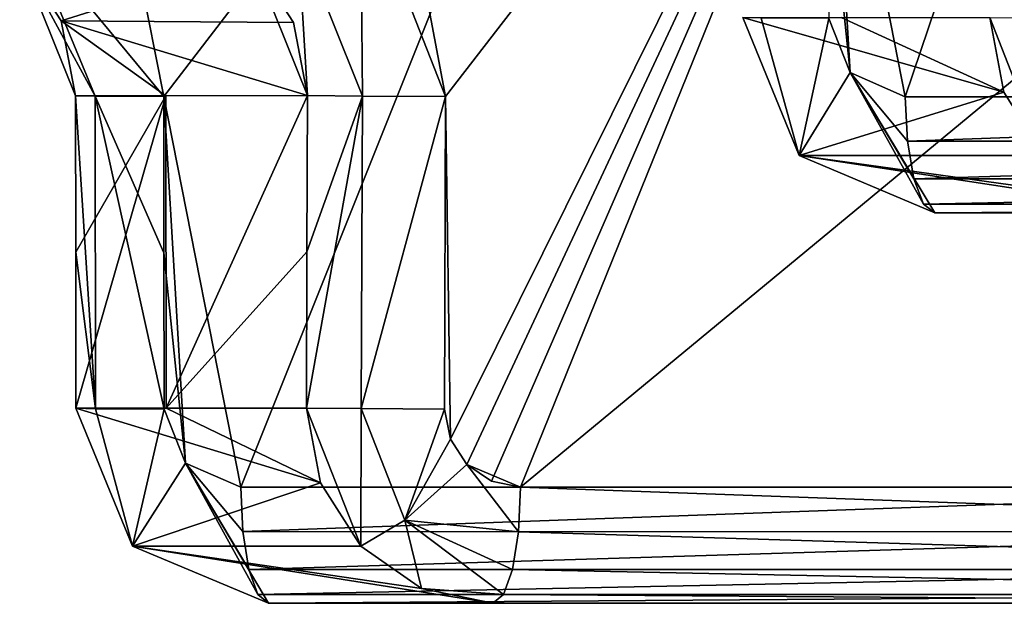
# Model space of a CAD drawing. Units: millimetres. Extents: x -183 to 183, y -10 to 451.
# Drawn here: x 146 to 149, y 402 to 403 of the extents above; entities that cross this region are included whole.
import ezdxf

# ---------------------------------------------------------------- set-up
doc = ezdxf.new("R2010")
doc.units = ezdxf.units.MM
doc.header["$LTSCALE"] = 56.776625
for name, color, linetype in [('1121', 7, 'CONTINUOUS'), ('1132', 7, 'CONTINUOUS'), ('1145', 7, 'CONTINUOUS'), ('1152', 7, 'CONTINUOUS'), ('1167', 7, 'CONTINUOUS'), ('349', 7, 'CONTINUOUS'), ('448', 7, 'CONTINUOUS'), ('449', 7, 'CONTINUOUS'), ('665', 7, 'CONTINUOUS'), ('676', 7, 'CONTINUOUS'), ('689', 7, 'CONTINUOUS'), ('805', 7, 'CONTINUOUS'), ('806', 7, 'CONTINUOUS'), ('807', 7, 'CONTINUOUS'), ('824', 7, 'CONTINUOUS'), ('825', 7, 'CONTINUOUS'), ('858', 7, 'CONTINUOUS'), ('904', 7, 'CONTINUOUS'), ('905', 7, 'CONTINUOUS'), ('906', 7, 'CONTINUOUS'), ('907', 7, 'CONTINUOUS')]:
    doc.layers.add(name, color=color, linetype=linetype)

msp = doc.modelspace()

# ---------------------------------------------------------------- linework, layer by layer
at = {"layer": '1121', "linetype": 'Continuous'}
for points in [[(146.4543, 403.3033, 447.7164), (146.5146, 402.9963, 447.7285), (147.7602, 404.62, 448.049), (146.4543, 403.3033, 447.7164)], [(146.7114, 401.9961, 447.7678), (147.7602, 404.62, 448.049), (146.5146, 402.9963, 447.7285), (146.7114, 401.9961, 447.7678)], [(146.7114, 401.9961, 447.7678), (149.8764, 401.9961, 448.5452), (147.7602, 404.62, 448.049), (146.7114, 401.9961, 447.7678)], [(147.7602, 404.62, 448.049), (149.8764, 401.9961, 448.5452), (149.8533, 404.611, 448.563), (147.7602, 404.62, 448.049)], [(146.57, 402.0578, 447.7336), (146.7114, 401.9961, 447.7678), (146.5146, 402.9963, 447.7285), (146.57, 402.0578, 447.7336)], [(146.57, 402.0578, 447.7336), (146.5146, 402.9963, 447.7285), (146.5151, 402.596, 447.725), (146.57, 402.0578, 447.7336)], [(146.5156, 402.1963, 447.7215), (146.57, 402.0578, 447.7336), (146.5151, 402.596, 447.725), (146.5156, 402.1963, 447.7215)]]:
    msp.add_3dface(points, dxfattribs=at)
at = {"layer": '1132', "linetype": 'Continuous'}
for points in [[(147.3567, 401.6987, 445.1396), (149.9479, 401.6987, 448.2539), (146.7829, 401.6987, 447.4765), (147.3567, 401.6987, 445.1396)], [(147.3567, 401.6987, 445.1396), (150.5217, 401.6987, 445.917), (149.9479, 401.6987, 448.2539), (147.3567, 401.6987, 445.1396)]]:
    msp.add_3dface(points, dxfattribs=at)
at = {"layer": '1145', "linetype": 'Continuous'}
for points in [[(146.9161, 402.0073, 444.9997), (146.4344, 401.8453, 447.4148), (146.2898, 402.1987, 447.3903), (146.9161, 402.0073, 444.9997)], [(146.9161, 402.0073, 444.9997), (146.2898, 402.1987, 447.3903), (146.5204, 402.1987, 446.1715), (146.9161, 402.0073, 444.9997)], [(146.8799, 402.1987, 444.9876), (146.9161, 402.0073, 444.9997), (146.5204, 402.1987, 446.1715), (146.8799, 402.1987, 444.9876)], [(146.9161, 402.0073, 444.9997), (147.0194, 401.8452, 445.0327), (146.4344, 401.8453, 447.4148), (146.9161, 402.0073, 444.9997)], [(147.0194, 401.8452, 445.0327), (147.174, 401.7368, 445.0818), (146.4344, 401.8453, 447.4148), (147.0194, 401.8452, 445.0327)], [(147.174, 401.7368, 445.0818), (147.3567, 401.6987, 445.1396), (146.4344, 401.8453, 447.4148), (147.174, 401.7368, 445.0818)], [(147.3567, 401.6987, 445.1396), (146.7829, 401.6987, 447.4765), (146.4344, 401.8453, 447.4148), (147.3567, 401.6987, 445.1396)]]:
    msp.add_3dface(points, dxfattribs=at)
at = {"layer": '1152', "linetype": 'Continuous'}
for points in [[(146.7437, 403.3461, 444.9515), (146.2515, 403.1904, 447.3883), (146.1457, 403.3531, 447.3572), (146.7437, 403.3461, 444.9515)], [(146.7437, 403.3461, 444.9515), (146.8469, 403.1858, 444.972), (146.2515, 403.1904, 447.3883), (146.7437, 403.3461, 444.9515)], [(146.8469, 403.1858, 444.972), (146.8824, 402.9988, 444.9808), (146.2515, 403.1904, 447.3883), (146.8469, 403.1858, 444.972)], [(146.2515, 403.1904, 447.3883), (146.8824, 402.9988, 444.9808), (146.52, 402.9987, 446.173), (146.2515, 403.1904, 447.3883)], [(146.2888, 402.9987, 447.3975), (146.2515, 403.1904, 447.3883), (146.52, 402.9987, 446.173), (146.2888, 402.9987, 447.3975)]]:
    msp.add_3dface(points, dxfattribs=at)
at = {"layer": '1167', "linetype": 'Continuous'}
for points in [[(146.2893, 402.5984, 447.3939), (146.2888, 402.9987, 447.3975), (146.52, 402.9987, 446.173), (146.2893, 402.5984, 447.3939)], [(146.2898, 402.1987, 447.3903), (146.2893, 402.5984, 447.3939), (146.52, 402.9987, 446.173), (146.2898, 402.1987, 447.3903)], [(146.5204, 402.1987, 446.1715), (146.2898, 402.1987, 447.3903), (146.52, 402.9987, 446.173), (146.5204, 402.1987, 446.1715)], [(146.8824, 402.9988, 444.9808), (146.5204, 402.1987, 446.1715), (146.52, 402.9987, 446.173), (146.8824, 402.9988, 444.9808)], [(146.8824, 402.9988, 444.9808), (146.8812, 402.5985, 444.9841), (146.5204, 402.1987, 446.1715), (146.8824, 402.9988, 444.9808)], [(146.8799, 402.1987, 444.9876), (146.5204, 402.1987, 446.1715), (146.8812, 402.5985, 444.9841), (146.8799, 402.1987, 444.9876)]]:
    msp.add_3dface(points, dxfattribs=at)
at = {"layer": '349', "linetype": 'Continuous'}
for points in [[(148.6292, 403.1987, 262.2323), (148.7724, 403.1975, 262.0728), (148.7679, 402.8452, 262.2799), (148.6292, 403.1987, 262.2323)], [(148.6652, 403.0073, 262.2451), (148.6292, 403.1987, 262.2323), (148.7679, 402.8452, 262.2799), (148.6652, 403.0073, 262.2451)]]:
    msp.add_3dface(points, dxfattribs=at)
at = {"layer": '448', "linetype": 'Continuous'}
for points in [[(148.4182, 402.8823, 264.9865), (151.5632, 402.9961, 265.8417), (148.4122, 402.9961, 265.0092), (148.4182, 402.8823, 264.9865)], [(151.5692, 402.8822, 265.8189), (151.5632, 402.9961, 265.8417), (148.4182, 402.8823, 264.9865), (151.5692, 402.8822, 265.8189)], [(148.4349, 402.7857, 264.9234), (151.5692, 402.8822, 265.8189), (148.4182, 402.8823, 264.9865), (148.4349, 402.7857, 264.9234)], [(151.5858, 402.7857, 265.7559), (151.5692, 402.8822, 265.8189), (148.4349, 402.7857, 264.9234), (151.5858, 402.7857, 265.7559)], [(148.4596, 402.7213, 264.8296), (151.5858, 402.7857, 265.7559), (148.4349, 402.7857, 264.9234), (148.4596, 402.7213, 264.8296)], [(151.6106, 402.7213, 265.6621), (151.5858, 402.7857, 265.7559), (148.4596, 402.7213, 264.8296), (151.6106, 402.7213, 265.6621)], [(148.4888, 402.6987, 264.7192), (151.6106, 402.7213, 265.6621), (148.4596, 402.7213, 264.8296), (148.4888, 402.6987, 264.7192)], [(151.6398, 402.6987, 265.5517), (151.6106, 402.7213, 265.6621), (148.4888, 402.6987, 264.7192), (151.6398, 402.6987, 265.5517)]]:
    msp.add_3dface(points, dxfattribs=at)
at = {"layer": '449', "linetype": 'Continuous'}
for points in [[(147.9973, 403.1987, 264.6244), (148.1414, 402.8453, 264.6515), (148.0435, 403.197, 264.8347), (147.9973, 403.1987, 264.6244)], [(148.0435, 403.197, 264.8347), (148.1414, 402.8453, 264.6515), (148.2173, 403.1963, 264.9595), (148.0435, 403.197, 264.8347)], [(148.2173, 403.1963, 264.9595), (148.1414, 402.8453, 264.6515), (148.2714, 403.0578, 264.9726), (148.2173, 403.1963, 264.9595)], [(148.1414, 402.8453, 264.6515), (148.4888, 402.6987, 264.7192), (148.2714, 403.0578, 264.9726), (148.1414, 402.8453, 264.6515)], [(148.4888, 402.6987, 264.7192), (148.4596, 402.7213, 264.8296), (148.2714, 403.0578, 264.9726), (148.4888, 402.6987, 264.7192)], [(148.4596, 402.7213, 264.8296), (148.4349, 402.7857, 264.9234), (148.2714, 403.0578, 264.9726), (148.4596, 402.7213, 264.8296)], [(148.4349, 402.7857, 264.9234), (148.4182, 402.8823, 264.9865), (148.2714, 403.0578, 264.9726), (148.4349, 402.7857, 264.9234)], [(148.4182, 402.8823, 264.9865), (148.4122, 402.9961, 265.0092), (148.2714, 403.0578, 264.9726), (148.4182, 402.8823, 264.9865)]]:
    msp.add_3dface(points, dxfattribs=at)
at = {"layer": '665', "linetype": 'Continuous'}
for points in [[(148.4122, 402.9961, 265.0092), (149.4557, 406.0808, 265.3128), (148.2162, 403.9963, 264.9664), (148.4122, 402.9961, 265.0092)], [(148.4122, 402.9961, 265.0092), (151.5632, 402.9961, 265.8417), (149.4557, 406.0808, 265.3128), (148.4122, 402.9961, 265.0092)], [(148.2714, 403.0578, 264.9726), (148.4122, 402.9961, 265.0092), (148.2162, 403.9963, 264.9664), (148.2714, 403.0578, 264.9726)], [(148.2714, 403.0578, 264.9726), (148.2162, 403.9963, 264.9664), (148.2167, 403.596, 264.963), (148.2714, 403.0578, 264.9726)], [(148.2173, 403.1963, 264.9595), (148.2714, 403.0578, 264.9726), (148.2167, 403.596, 264.963), (148.2173, 403.1963, 264.9595)]]:
    msp.add_3dface(points, dxfattribs=at)
at = {"layer": '676', "linetype": 'Continuous'}
msp.add_3dface([(149.1033, 402.6987, 262.3927), (151.6398, 402.6987, 265.5517), (148.4888, 402.6987, 264.7192), (149.1033, 402.6987, 262.3927)], dxfattribs=at)
at = {"layer": '689', "linetype": 'Continuous'}
for points in [[(148.6652, 403.0073, 262.2451), (148.1414, 402.8453, 264.6515), (147.9973, 403.1987, 264.6244), (148.6652, 403.0073, 262.2451)], [(148.6652, 403.0073, 262.2451), (147.9973, 403.1987, 264.6244), (148.2491, 403.1987, 263.4098), (148.6652, 403.0073, 262.2451)], [(148.6292, 403.1987, 262.2323), (148.6652, 403.0073, 262.2451), (148.2491, 403.1987, 263.4098), (148.6292, 403.1987, 262.2323)], [(148.6652, 403.0073, 262.2451), (148.7679, 402.8452, 262.2799), (148.1414, 402.8453, 264.6515), (148.6652, 403.0073, 262.2451)], [(148.7679, 402.8452, 262.2799), (148.9217, 402.7368, 262.3317), (148.1414, 402.8453, 264.6515), (148.7679, 402.8452, 262.2799)], [(148.9217, 402.7368, 262.3317), (149.1033, 402.6987, 262.3927), (148.1414, 402.8453, 264.6515), (148.9217, 402.7368, 262.3317)], [(149.1033, 402.6987, 262.3927), (148.4888, 402.6987, 264.7192), (148.1414, 402.8453, 264.6515), (149.1033, 402.6987, 262.3927)]]:
    msp.add_3dface(points, dxfattribs=at)
at = {"layer": '805', "linetype": 'Continuous'}
for points in [[(146.8799, 402.1987, 444.9876), (147.0203, 402.1975, 444.8256), (147.0194, 401.8452, 445.0327), (146.8799, 402.1987, 444.9876)], [(146.9161, 402.0073, 444.9997), (146.8799, 402.1987, 444.9876), (147.0194, 401.8452, 445.0327), (146.9161, 402.0073, 444.9997)], [(147.0194, 401.8452, 445.0327), (147.0203, 402.1975, 444.8256), (147.132, 401.9115, 444.8578), (147.0194, 401.8452, 445.0327)], [(147.0203, 402.1975, 444.8256), (147.2335, 402.1961, 444.7987), (147.132, 401.9115, 444.8578), (147.0203, 402.1975, 444.8256)], [(147.132, 401.9115, 444.8578), (147.2335, 402.1961, 444.7987), (147.2482, 402.1194, 444.803), (147.132, 401.9115, 444.8578)], [(147.2906, 402.0544, 444.814), (147.132, 401.9115, 444.8578), (147.2482, 402.1194, 444.803), (147.2906, 402.0544, 444.814)]]:
    msp.add_3dface(points, dxfattribs=at)
at = {"layer": '806', "linetype": 'Continuous'}
for points in [[(147.132, 401.9115, 444.8578), (147.2906, 402.0544, 444.814), (147.4226, 401.8822, 444.8712), (147.132, 401.9115, 444.8578)], [(147.4226, 401.8822, 444.8712), (147.2906, 402.0544, 444.814), (147.4282, 401.9961, 444.8483), (147.4226, 401.8822, 444.8712)], [(147.4282, 401.9961, 444.8483), (147.2906, 402.0544, 444.814), (147.3539, 402.0113, 444.8299), (147.4282, 401.9961, 444.8483)], [(147.0194, 401.8452, 445.0327), (147.132, 401.9115, 444.8578), (147.174, 401.7368, 445.0818), (147.0194, 401.8452, 445.0327)], [(147.174, 401.7368, 445.0818), (147.132, 401.9115, 444.8578), (147.3839, 401.7213, 445.0288), (147.174, 401.7368, 445.0818)], [(147.3839, 401.7213, 445.0288), (147.132, 401.9115, 444.8578), (147.407, 401.7857, 444.9345), (147.3839, 401.7213, 445.0288)], [(147.407, 401.7857, 444.9345), (147.132, 401.9115, 444.8578), (147.4226, 401.8822, 444.8712), (147.407, 401.7857, 444.9345)], [(147.3567, 401.6987, 445.1396), (147.174, 401.7368, 445.0818), (147.3839, 401.7213, 445.0288), (147.3567, 401.6987, 445.1396)]]:
    msp.add_3dface(points, dxfattribs=at)
at = {"layer": '807', "linetype": 'Continuous'}
for points in [[(147.4226, 401.8822, 444.8712), (147.4282, 401.9961, 444.8483), (150.5876, 401.8823, 445.6486), (147.4226, 401.8822, 444.8712)], [(150.5876, 401.8823, 445.6486), (147.4282, 401.9961, 444.8483), (150.5932, 401.9961, 445.6257), (150.5876, 401.8823, 445.6486)], [(147.407, 401.7857, 444.9345), (147.4226, 401.8822, 444.8712), (150.5721, 401.7857, 445.7119), (147.407, 401.7857, 444.9345)], [(150.5721, 401.7857, 445.7119), (147.4226, 401.8822, 444.8712), (150.5876, 401.8823, 445.6486), (150.5721, 401.7857, 445.7119)], [(147.3839, 401.7213, 445.0288), (147.407, 401.7857, 444.9345), (150.5489, 401.7213, 445.8061), (147.3839, 401.7213, 445.0288)], [(150.5489, 401.7213, 445.8061), (147.407, 401.7857, 444.9345), (150.5721, 401.7857, 445.7119), (150.5489, 401.7213, 445.8061)], [(147.3567, 401.6987, 445.1396), (147.3839, 401.7213, 445.0288), (150.5217, 401.6987, 445.917), (147.3567, 401.6987, 445.1396)], [(150.5217, 401.6987, 445.917), (147.3839, 401.7213, 445.0288), (150.5489, 401.7213, 445.8061), (150.5217, 401.6987, 445.917)]]:
    msp.add_3dface(points, dxfattribs=at)
at = {"layer": '824', "linetype": 'Continuous'}
for points in [[(146.8579, 403.4115, 444.7766), (147.0182, 403.5519, 444.7336), (147.023, 402.9971, 444.8188), (146.8579, 403.4115, 444.7766)], [(147.023, 402.9971, 444.8188), (147.0182, 403.5519, 444.7336), (147.2358, 402.9963, 444.7921), (147.023, 402.9971, 444.8188)], [(147.2358, 402.9963, 444.7921), (147.0182, 403.5519, 444.7336), (147.1797, 403.2961, 444.7756), (147.2358, 402.9963, 444.7921)], [(146.7437, 403.3461, 444.9515), (146.8579, 403.4115, 444.7766), (146.8824, 402.9988, 444.9808), (146.7437, 403.3461, 444.9515)], [(146.8824, 402.9988, 444.9808), (146.8579, 403.4115, 444.7766), (147.023, 402.9971, 444.8188), (146.8824, 402.9988, 444.9808)], [(146.8469, 403.1858, 444.972), (146.7437, 403.3461, 444.9515), (146.8824, 402.9988, 444.9808), (146.8469, 403.1858, 444.972)]]:
    msp.add_3dface(points, dxfattribs=at)
at = {"layer": '825', "linetype": 'Continuous'}
for points in [[(147.0203, 402.1975, 444.8256), (146.8799, 402.1987, 444.9876), (147.023, 402.9971, 444.8188), (147.0203, 402.1975, 444.8256)], [(147.023, 402.9971, 444.8188), (146.8799, 402.1987, 444.9876), (146.8812, 402.5985, 444.9841), (147.023, 402.9971, 444.8188)], [(146.8824, 402.9988, 444.9808), (147.023, 402.9971, 444.8188), (146.8812, 402.5985, 444.9841), (146.8824, 402.9988, 444.9808)], [(147.0203, 402.1975, 444.8256), (147.023, 402.9971, 444.8188), (147.2358, 402.9963, 444.7921), (147.0203, 402.1975, 444.8256)], [(147.2335, 402.1961, 444.7987), (147.0203, 402.1975, 444.8256), (147.2358, 402.9963, 444.7921), (147.2335, 402.1961, 444.7987)]]:
    msp.add_3dface(points, dxfattribs=at)
at = {"layer": '858', "linetype": 'Continuous'}
for points in [[(147.2358, 402.9963, 444.7921), (147.1797, 403.2961, 444.7756), (148.488, 404.617, 445.0851), (147.2358, 402.9963, 444.7921)], [(147.2482, 402.1194, 444.803), (147.2358, 402.9963, 444.7921), (148.488, 404.617, 445.0851), (147.2482, 402.1194, 444.803)], [(147.2906, 402.0544, 444.814), (147.2482, 402.1194, 444.803), (148.488, 404.617, 445.0851), (147.2906, 402.0544, 444.814)], [(147.3539, 402.0113, 444.8299), (147.2906, 402.0544, 444.814), (148.488, 404.617, 445.0851), (147.3539, 402.0113, 444.8299)], [(147.4282, 401.9961, 444.8483), (147.3539, 402.0113, 444.8299), (148.488, 404.617, 445.0851), (147.4282, 401.9961, 444.8483)], [(150.5811, 404.6044, 445.5993), (147.4282, 401.9961, 444.8483), (148.488, 404.617, 445.0851), (150.5811, 404.6044, 445.5993)], [(150.5932, 401.9961, 445.6257), (147.4282, 401.9961, 444.8483), (150.5811, 404.6044, 445.5993), (150.5932, 401.9961, 445.6257)], [(147.2482, 402.1194, 444.803), (147.2335, 402.1961, 444.7987), (147.2358, 402.9963, 444.7921), (147.2482, 402.1194, 444.803)]]:
    msp.add_3dface(points, dxfattribs=at)
at = {"layer": '904', "linetype": 'Continuous'}
for points in [[(146.717, 401.8823, 447.745), (149.8764, 401.9961, 448.5452), (146.7114, 401.9961, 447.7678), (146.717, 401.8823, 447.745)], [(149.882, 401.8822, 448.5223), (149.8764, 401.9961, 448.5452), (146.717, 401.8823, 447.745), (149.882, 401.8822, 448.5223)], [(146.7325, 401.7857, 447.6816), (149.882, 401.8822, 448.5223), (146.717, 401.8823, 447.745), (146.7325, 401.7857, 447.6816)], [(149.8976, 401.7857, 448.459), (149.882, 401.8822, 448.5223), (146.7325, 401.7857, 447.6816), (149.8976, 401.7857, 448.459)], [(146.7557, 401.7213, 447.5874), (149.8976, 401.7857, 448.459), (146.7325, 401.7857, 447.6816), (146.7557, 401.7213, 447.5874)], [(149.9207, 401.7213, 448.3647), (149.8976, 401.7857, 448.459), (146.7557, 401.7213, 447.5874), (149.9207, 401.7213, 448.3647)], [(146.7829, 401.6987, 447.4765), (149.9207, 401.7213, 448.3647), (146.7557, 401.7213, 447.5874), (146.7829, 401.6987, 447.4765)], [(149.9479, 401.6987, 448.2539), (149.9207, 401.7213, 448.3647), (146.7829, 401.6987, 447.4765), (149.9479, 401.6987, 448.2539)]]:
    msp.add_3dface(points, dxfattribs=at)
at = {"layer": '905', "linetype": 'Continuous'}
for points in [[(146.2898, 402.1987, 447.3903), (146.4344, 401.8453, 447.4148), (146.3397, 402.197, 447.5998), (146.2898, 402.1987, 447.3903)], [(146.3397, 402.197, 447.5998), (146.4344, 401.8453, 447.4148), (146.5156, 402.1963, 447.7215), (146.3397, 402.197, 447.5998)], [(146.5156, 402.1963, 447.7215), (146.4344, 401.8453, 447.4148), (146.57, 402.0578, 447.7336), (146.5156, 402.1963, 447.7215)], [(146.4344, 401.8453, 447.4148), (146.7829, 401.6987, 447.4765), (146.57, 402.0578, 447.7336), (146.4344, 401.8453, 447.4148)], [(146.7829, 401.6987, 447.4765), (146.7557, 401.7213, 447.5874), (146.57, 402.0578, 447.7336), (146.7829, 401.6987, 447.4765)], [(146.7557, 401.7213, 447.5874), (146.7325, 401.7857, 447.6816), (146.57, 402.0578, 447.7336), (146.7557, 401.7213, 447.5874)], [(146.7325, 401.7857, 447.6816), (146.717, 401.8823, 447.745), (146.57, 402.0578, 447.7336), (146.7325, 401.7857, 447.6816)], [(146.717, 401.8823, 447.745), (146.7114, 401.9961, 447.7678), (146.57, 402.0578, 447.7336), (146.717, 401.8823, 447.745)]]:
    msp.add_3dface(points, dxfattribs=at)
at = {"layer": '906', "linetype": 'Continuous'}
for points in [[(146.2893, 402.5984, 447.3939), (146.3397, 402.197, 447.5998), (146.2888, 402.9987, 447.3975), (146.2893, 402.5984, 447.3939)], [(146.2888, 402.9987, 447.3975), (146.3397, 402.197, 447.5998), (146.3388, 402.9971, 447.6068), (146.2888, 402.9987, 447.3975)], [(146.3397, 402.197, 447.5998), (146.5156, 402.1963, 447.7215), (146.3388, 402.9971, 447.6068), (146.3397, 402.197, 447.5998)], [(146.3388, 402.9971, 447.6068), (146.5156, 402.1963, 447.7215), (146.5151, 402.596, 447.725), (146.3388, 402.9971, 447.6068)], [(146.5146, 402.9963, 447.7285), (146.3388, 402.9971, 447.6068), (146.5151, 402.596, 447.725), (146.5146, 402.9963, 447.7285)], [(146.2898, 402.1987, 447.3903), (146.3397, 402.197, 447.5998), (146.2893, 402.5984, 447.3939), (146.2898, 402.1987, 447.3903)]]:
    msp.add_3dface(points, dxfattribs=at)
at = {"layer": '907', "linetype": 'Continuous'}
for points in [[(146.1457, 403.3531, 447.3572), (146.3388, 402.9971, 447.6068), (146.1644, 403.4197, 447.565), (146.1457, 403.3531, 447.3572)], [(146.3388, 402.9971, 447.6068), (146.5146, 402.9963, 447.7285), (146.1644, 403.4197, 447.565), (146.3388, 402.9971, 447.6068)], [(146.1644, 403.4197, 447.565), (146.5146, 402.9963, 447.7285), (146.4543, 403.3033, 447.7164), (146.1644, 403.4197, 447.565)], [(146.2888, 402.9987, 447.3975), (146.3388, 402.9971, 447.6068), (146.1457, 403.3531, 447.3572), (146.2888, 402.9987, 447.3975)], [(146.2515, 403.1904, 447.3883), (146.2888, 402.9987, 447.3975), (146.1457, 403.3531, 447.3572), (146.2515, 403.1904, 447.3883)]]:
    msp.add_3dface(points, dxfattribs=at)

doc.saveas('drawing.dxf')
